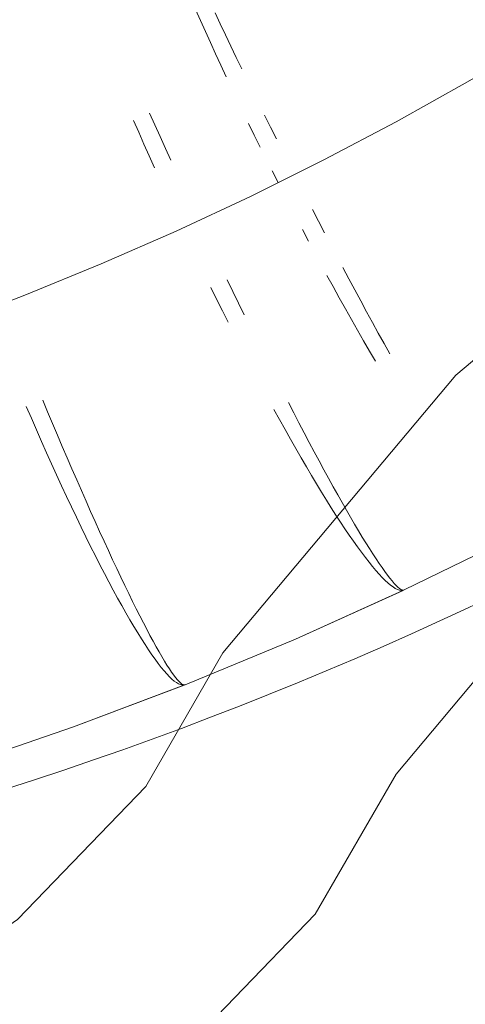
# Model space of a CAD drawing. Units: millimetres. Extents: x 2138 to 5757, y 17098 to 20264.
# Drawn here: x 3672 to 3682, y 18856 to 18879 of the extents above; entities that cross this region are included whole.
import ezdxf

# ---------------------------------------------------------------- set-up
doc = ezdxf.new("R2010")
doc.units = ezdxf.units.MM
doc.header["$MEASUREMENT"] = 0
doc.linetypes.add('Kropki i Kreski', pattern=[360, 180, -90, 0, -90])
doc.layers.add('STREFA', color=7, linetype='Continuous')
doc.layers.add('STREFA_Nr_pióra__7', color=7, linetype='Continuous', lineweight=18)
doc.layers.add('ZESTAW_Nr_pióra__7', color=7, linetype='Continuous', lineweight=18)
doc.styles.add('GENERATED_STYLE_1', font='txt')
doc.dimstyles.new('GENERATED_STYLE__1', dxfattribs={"dimtxt": 150, "dimasz": 47.5, "dimexe": 0.18, "dimexo": 300, "dimgap": 0.09, "dimtad": 0, "dimtih": 1, "dimtoh": 1, "dimdec": 0, "dimlfac": 0.1, "dimzin": 0, "dimdsep": 46, "dimtxsty": 'GENERATED_STYLE_1', "dimblk": 'ARROWHEAD_5', "dimblk1": 'ARROWHEAD_5', "dimblk2": 'ARROWHEAD_5', "dimcen": 0.09, "dimclrd": 7, "dimclre": 7, "dimclrt": 7, "dimazin": 0, "dimtfac": 1, "dimtdec": 4, "dimtmove": 0, "dimatfit": 3, "dimfxl": 0, "dimtolj": 1, "dimtzin": 0, "dimarcsym": 0})

# ---------------------------------------------------------------- blocks, each defined once
blk = doc.blocks.new('*D1')
at = {"layer": 'STREFA', "linetype": 'Continuous', "lineweight": 0, "true_color": 0x000000}
for points in [[(3337.896, 18351.973), (3386.179, 18339.036), (3386.179, 18364.911)], [(4088.508, 18351.973), (4040.225, 18364.911), (4040.225, 18339.036)]]:
    blk.add_hatch(color=18, dxfattribs=at).paths.add_polyline_path(points)
at = {"layer": 'STREFA_Nr_pióra__7', "linetype": 'Continuous'}
for p, q in [((3337.896, 18305.098), (3337.896, 18647.248)), ((4088.508, 18305.098), (4088.508, 18647.248)), ((3337.896, 18351.973), (3386.179, 18364.911)), ((3386.179, 18364.911), (3386.179, 18339.036)), ((4088.508, 18351.973), (4040.225, 18364.911)), ((4040.225, 18339.036), (4040.225, 18364.911)), ((3337.896, 18351.973), (3386.179, 18339.036)), ((3386.179, 18351.973), (3586.935, 18351.973)), ((3839.468, 18351.973), (4040.225, 18351.973)), ((4088.508, 18351.973), (4040.225, 18339.036))]:
    blk.add_line(p, q, dxfattribs=at)
at = {"layer": 'STREFA_Nr_pióra__7', "insert": (3599.373, 18276.973), "char_height": 150, "attachment_point": 7, "style": 'GENERATED_STYLE_1'}
blk.add_mtext('\\A1;{\\fArial|b0|i0|c238|p38;75}', dxfattribs=at)
blk = doc.blocks.new('ARROWHEAD_5')
at = {"color": 0, "linetype": 'Continuous', "lineweight": 0}
blk.add_line((0, 0), (-1, 0), dxfattribs=at)
blk.add_solid([(-1, 0.2679), (0, 0), (-1, -0.2679), (-1, 0.2679)], dxfattribs=at)
blk = doc.blocks.new('*D4')
at = {"layer": 'STREFA', "linetype": 'Continuous', "lineweight": 0, "true_color": 0x000000}
for points in [[(2137.896, 17176.075), (2186.179, 17163.137), (2186.179, 17189.012)], [(5288.508, 17176.075), (5240.225, 17189.012), (5240.225, 17163.137)]]:
    blk.add_hatch(color=18, dxfattribs=at).paths.add_polyline_path(points)
at = {"layer": 'STREFA_Nr_pióra__7', "linetype": 'Continuous'}
for p, q in [((2137.896, 17129.2), (2137.896, 18647.229)), ((5288.508, 17129.2), (5288.508, 18647.229)), ((2137.896, 17176.075), (2186.179, 17189.012)), ((2186.179, 17189.012), (2186.179, 17163.137)), ((5288.508, 17176.075), (5240.225, 17189.012)), ((5240.225, 17163.137), (5240.225, 17189.012)), ((2137.896, 17176.075), (2186.179, 17163.137)), ((2186.179, 17176.075), (3530.021, 17176.075)), ((3896.383, 17176.075), (5240.225, 17176.075)), ((5288.508, 17176.075), (5240.225, 17163.137))]:
    blk.add_line(p, q, dxfattribs=at)
at = {"layer": 'STREFA_Nr_pióra__7', "insert": (3542.458, 17101.075), "char_height": 150, "attachment_point": 7, "style": 'GENERATED_STYLE_1'}
blk.add_mtext('\\A1;{\\fArial|b0|i0|c238|p38;315}', dxfattribs=at)

msp = doc.modelspace()

# ---------------------------------------------------------------- linework, layer by layer
at = {"layer": 'ZESTAW_Nr_pióra__7', "linetype": 'Continuous'}
for p, q in [((3676.002, 18879.546), (3676.116, 18879.287)), ((3676.002, 18879.546), (3676.116, 18879.287)), ((3676.002, 18879.546), (3676.116, 18879.287)), ((3676.002, 18879.546), (3676.116, 18879.287)), ((3676.002, 18879.546), (3676.116, 18879.287)), ((3676.116, 18879.287), (3676.234, 18879.026)), ((3676.116, 18879.287), (3676.234, 18879.026)), ((3676.116, 18879.287), (3676.234, 18879.026)), ((3676.116, 18879.287), (3676.234, 18879.026)), ((3676.116, 18879.287), (3676.234, 18879.026)), ((3676.464, 18879.464), (3676.587, 18879.205)), ((3676.587, 18879.205), (3676.711, 18878.943)), ((3676.234, 18879.026), (3676.354, 18878.761)), ((3676.234, 18879.026), (3676.354, 18878.761)), ((3676.234, 18879.026), (3676.354, 18878.761)), ((3676.234, 18879.026), (3676.354, 18878.761)), ((3676.234, 18879.026), (3676.354, 18878.761)), ((3676.711, 18878.943), (3676.838, 18878.678)), ((3676.354, 18878.761), (3676.476, 18878.493)), ((3676.354, 18878.761), (3676.476, 18878.493)), ((3676.354, 18878.761), (3676.476, 18878.493)), ((3676.354, 18878.761), (3676.476, 18878.493)), ((3676.354, 18878.761), (3676.476, 18878.493)), ((3676.838, 18878.678), (3676.967, 18878.41)), ((3676.476, 18878.493), (3676.601, 18878.223)), ((3676.476, 18878.493), (3676.601, 18878.223)), ((3676.476, 18878.493), (3676.601, 18878.223)), ((3676.476, 18878.493), (3676.601, 18878.223)), ((3676.476, 18878.493), (3676.601, 18878.223)), ((3676.967, 18878.41), (3677.097, 18878.139)), ((3676.601, 18878.223), (3676.728, 18877.951)), ((3676.601, 18878.223), (3676.728, 18877.951)), ((3676.601, 18878.223), (3676.728, 18877.951)), ((3676.601, 18878.223), (3676.728, 18877.951)), ((3676.601, 18878.223), (3676.728, 18877.951)), ((3674.91, 18877.091), (3675.034, 18876.814)), ((3677.637, 18877.039), (3677.776, 18876.76)), ((3674.535, 18876.914), (3674.656, 18876.636)), ((3674.535, 18876.914), (3674.656, 18876.636)), ((3674.535, 18876.914), (3674.656, 18876.636)), ((3674.535, 18876.914), (3674.656, 18876.636)), ((3674.535, 18876.914), (3674.656, 18876.636)), ((3675.034, 18876.814), (3675.16, 18876.535)), ((3677.258, 18876.845), (3677.394, 18876.566)), ((3677.258, 18876.845), (3677.394, 18876.566)), ((3677.258, 18876.845), (3677.394, 18876.566)), ((3677.258, 18876.845), (3677.394, 18876.566)), ((3677.258, 18876.845), (3677.394, 18876.566)), ((3677.776, 18876.76), (3677.916, 18876.481)), ((3674.656, 18876.636), (3674.779, 18876.356)), ((3674.656, 18876.636), (3674.779, 18876.356)), ((3674.656, 18876.636), (3674.779, 18876.356)), ((3674.656, 18876.636), (3674.779, 18876.356)), ((3674.656, 18876.636), (3674.779, 18876.356)), ((3675.16, 18876.535), (3675.287, 18876.255)), ((3677.394, 18876.566), (3677.533, 18876.286)), ((3677.394, 18876.566), (3677.533, 18876.286)), ((3677.394, 18876.566), (3677.533, 18876.286)), ((3677.394, 18876.566), (3677.533, 18876.286)), ((3677.394, 18876.566), (3677.533, 18876.286)), ((3674.779, 18876.356), (3674.903, 18876.075)), ((3674.779, 18876.356), (3674.903, 18876.075)), ((3674.779, 18876.356), (3674.903, 18876.075)), ((3674.779, 18876.356), (3674.903, 18876.075)), ((3674.779, 18876.356), (3674.903, 18876.075)), ((3675.287, 18876.255), (3675.415, 18875.974)), ((3674.903, 18876.075), (3675.03, 18875.792)), ((3674.903, 18876.075), (3675.03, 18875.792)), ((3674.903, 18876.075), (3675.03, 18875.792)), ((3674.903, 18876.075), (3675.03, 18875.792)), ((3674.903, 18876.075), (3675.03, 18875.792)), ((3677.814, 18875.725), (3677.956, 18875.445)), ((3677.814, 18875.725), (3677.956, 18875.445)), ((3677.814, 18875.725), (3677.956, 18875.445)), ((3677.814, 18875.725), (3677.956, 18875.445)), ((3677.814, 18875.725), (3677.956, 18875.445)), ((3678.77, 18874.804), (3678.914, 18874.527)), ((3678.914, 18874.527), (3679.058, 18874.251)), ((3678.533, 18874.332), (3678.678, 18874.057)), ((3678.533, 18874.332), (3678.678, 18874.057)), ((3678.533, 18874.332), (3678.678, 18874.057)), ((3678.533, 18874.332), (3678.678, 18874.057)), ((3678.533, 18874.332), (3678.678, 18874.057)), ((3679.116, 18873.245), (3679.262, 18872.979)), ((3679.116, 18873.245), (3679.262, 18872.979)), ((3679.116, 18873.245), (3679.262, 18872.979)), ((3679.116, 18873.245), (3679.262, 18872.979)), ((3679.116, 18873.245), (3679.262, 18872.979)), ((3679.488, 18873.435), (3679.631, 18873.167)), ((3676.748, 18873.142), (3676.883, 18872.864)), ((3679.631, 18873.167), (3679.773, 18872.902)), ((3676.362, 18872.961), (3676.499, 18872.683)), ((3676.362, 18872.961), (3676.499, 18872.683)), ((3676.362, 18872.961), (3676.499, 18872.683)), ((3676.362, 18872.961), (3676.499, 18872.683)), ((3676.362, 18872.961), (3676.499, 18872.683)), ((3676.883, 18872.864), (3677.018, 18872.587)), ((3679.262, 18872.979), (3679.407, 18872.716)), ((3679.262, 18872.979), (3679.407, 18872.716)), ((3679.262, 18872.979), (3679.407, 18872.716)), ((3679.262, 18872.979), (3679.407, 18872.716)), ((3679.262, 18872.979), (3679.407, 18872.716)), ((3679.773, 18872.902), (3679.914, 18872.641)), ((3676.499, 18872.683), (3676.637, 18872.408)), ((3676.499, 18872.683), (3676.637, 18872.408)), ((3676.499, 18872.683), (3676.637, 18872.408)), ((3676.499, 18872.683), (3676.637, 18872.408)), ((3676.499, 18872.683), (3676.637, 18872.408)), ((3677.018, 18872.587), (3677.152, 18872.313)), ((3679.407, 18872.716), (3679.552, 18872.456)), ((3679.407, 18872.716), (3679.552, 18872.456)), ((3679.407, 18872.716), (3679.552, 18872.456)), ((3679.407, 18872.716), (3679.552, 18872.456)), ((3679.407, 18872.716), (3679.552, 18872.456)), ((3679.914, 18872.641), (3680.054, 18872.382)), ((3676.637, 18872.408), (3676.774, 18872.135)), ((3676.637, 18872.408), (3676.774, 18872.135)), ((3676.637, 18872.408), (3676.774, 18872.135)), ((3676.637, 18872.408), (3676.774, 18872.135)), ((3676.637, 18872.408), (3676.774, 18872.135)), ((3679.552, 18872.456), (3679.697, 18872.2)), ((3679.552, 18872.456), (3679.697, 18872.2)), ((3679.552, 18872.456), (3679.697, 18872.2)), ((3679.552, 18872.456), (3679.697, 18872.2)), ((3679.552, 18872.456), (3679.697, 18872.2)), ((3680.054, 18872.382), (3680.193, 18872.127)), ((3679.697, 18872.2), (3679.84, 18871.947)), ((3679.697, 18872.2), (3679.84, 18871.947)), ((3679.697, 18872.2), (3679.84, 18871.947)), ((3679.697, 18872.2), (3679.84, 18871.947)), ((3679.697, 18872.2), (3679.84, 18871.947)), ((3680.193, 18872.127), (3680.331, 18871.876)), ((3679.84, 18871.947), (3679.983, 18871.699)), ((3679.84, 18871.947), (3679.983, 18871.699)), ((3679.84, 18871.947), (3679.983, 18871.699)), ((3679.84, 18871.947), (3679.983, 18871.699)), ((3679.84, 18871.947), (3679.983, 18871.699)), ((3680.331, 18871.876), (3680.467, 18871.629)), ((3679.983, 18871.699), (3680.125, 18871.454)), ((3679.983, 18871.699), (3680.125, 18871.454)), ((3679.983, 18871.699), (3680.125, 18871.454)), ((3679.983, 18871.699), (3680.125, 18871.454)), ((3679.983, 18871.699), (3680.125, 18871.454)), ((3680.467, 18871.629), (3680.602, 18871.386)), ((3680.125, 18871.454), (3680.265, 18871.214)), ((3680.125, 18871.454), (3680.265, 18871.214)), ((3680.125, 18871.454), (3680.265, 18871.214)), ((3680.125, 18871.454), (3680.265, 18871.214)), ((3680.125, 18871.454), (3680.265, 18871.214)), ((3672.38, 18870.293), (3672.497, 18870.013)), ((3678.201, 18870.231), (3678.327, 18869.988)), ((3671.991, 18870.139), (3672.112, 18869.861)), ((3671.991, 18870.139), (3672.112, 18869.861)), ((3671.991, 18870.139), (3672.112, 18869.861)), ((3671.991, 18870.139), (3672.112, 18869.861)), ((3671.991, 18870.139), (3672.112, 18869.861)), ((3672.497, 18870.013), (3672.613, 18869.736)), ((3677.859, 18870.07), (3677.991, 18869.83)), ((3677.859, 18870.07), (3677.991, 18869.83)), ((3677.859, 18870.07), (3677.991, 18869.83)), ((3677.859, 18870.07), (3677.991, 18869.83)), ((3677.859, 18870.07), (3677.991, 18869.83)), ((3678.327, 18869.988), (3678.451, 18869.75)), ((3672.112, 18869.861), (3672.232, 18869.585)), ((3672.112, 18869.861), (3672.232, 18869.585)), ((3672.112, 18869.861), (3672.232, 18869.585)), ((3672.112, 18869.861), (3672.232, 18869.585)), ((3672.112, 18869.861), (3672.232, 18869.585)), ((3672.613, 18869.736), (3672.729, 18869.462)), ((3677.991, 18869.83), (3678.121, 18869.595)), ((3677.991, 18869.83), (3678.121, 18869.595)), ((3677.991, 18869.83), (3678.121, 18869.595)), ((3677.991, 18869.83), (3678.121, 18869.595)), ((3677.991, 18869.83), (3678.121, 18869.595)), ((3678.451, 18869.75), (3678.573, 18869.518)), ((3672.232, 18869.585), (3672.352, 18869.313)), ((3672.232, 18869.585), (3672.352, 18869.313)), ((3672.232, 18869.585), (3672.352, 18869.313)), ((3672.232, 18869.585), (3672.352, 18869.313)), ((3672.232, 18869.585), (3672.352, 18869.313)), ((3678.121, 18869.595), (3678.25, 18869.366)), ((3678.121, 18869.595), (3678.25, 18869.366)), ((3678.121, 18869.595), (3678.25, 18869.366)), ((3678.121, 18869.595), (3678.25, 18869.366)), ((3678.121, 18869.595), (3678.25, 18869.366)), ((3678.573, 18869.518), (3678.694, 18869.29)), ((3672.352, 18869.313), (3672.471, 18869.044)), ((3672.352, 18869.313), (3672.471, 18869.044)), ((3672.352, 18869.313), (3672.471, 18869.044)), ((3672.352, 18869.313), (3672.471, 18869.044)), ((3672.352, 18869.313), (3672.471, 18869.044)), ((3672.729, 18869.462), (3672.844, 18869.192)), ((3678.25, 18869.366), (3678.378, 18869.142)), ((3678.25, 18869.366), (3678.378, 18869.142)), ((3678.25, 18869.366), (3678.378, 18869.142)), ((3678.25, 18869.366), (3678.378, 18869.142)), ((3678.25, 18869.366), (3678.378, 18869.142)), ((3678.694, 18869.29), (3678.812, 18869.068)), ((3672.471, 18869.044), (3672.59, 18868.779)), ((3672.471, 18869.044), (3672.59, 18868.779)), ((3672.471, 18869.044), (3672.59, 18868.779)), ((3672.471, 18869.044), (3672.59, 18868.779)), ((3672.471, 18869.044), (3672.59, 18868.779)), ((3672.844, 18869.192), (3672.959, 18868.925)), ((3678.378, 18869.142), (3678.504, 18868.923)), ((3678.378, 18869.142), (3678.504, 18868.923)), ((3678.378, 18869.142), (3678.504, 18868.923)), ((3678.378, 18869.142), (3678.504, 18868.923)), ((3678.378, 18869.142), (3678.504, 18868.923)), ((3678.812, 18869.068), (3678.929, 18868.852)), ((3672.959, 18868.925), (3673.072, 18868.662)), ((3678.504, 18868.923), (3678.628, 18868.711)), ((3678.504, 18868.923), (3678.628, 18868.711)), ((3678.504, 18868.923), (3678.628, 18868.711)), ((3678.504, 18868.923), (3678.628, 18868.711)), ((3678.504, 18868.923), (3678.628, 18868.711)), ((3678.929, 18868.852), (3679.043, 18868.642)), ((3672.59, 18868.779), (3672.709, 18868.518)), ((3672.59, 18868.779), (3672.709, 18868.518)), ((3672.59, 18868.779), (3672.709, 18868.518)), ((3672.59, 18868.779), (3672.709, 18868.518)), ((3672.59, 18868.779), (3672.709, 18868.518)), ((3673.072, 18868.662), (3673.185, 18868.403)), ((3678.628, 18868.711), (3678.75, 18868.504)), ((3678.628, 18868.711), (3678.75, 18868.504)), ((3678.628, 18868.711), (3678.75, 18868.504)), ((3678.628, 18868.711), (3678.75, 18868.504)), ((3678.628, 18868.711), (3678.75, 18868.504)), ((3679.043, 18868.642), (3679.155, 18868.438)), ((3672.709, 18868.518), (3672.827, 18868.261)), ((3672.709, 18868.518), (3672.827, 18868.261)), ((3672.709, 18868.518), (3672.827, 18868.261)), ((3672.709, 18868.518), (3672.827, 18868.261)), ((3672.709, 18868.518), (3672.827, 18868.261)), ((3673.185, 18868.403), (3673.296, 18868.149)), ((3678.75, 18868.504), (3678.87, 18868.304)), ((3678.75, 18868.504), (3678.87, 18868.304)), ((3678.75, 18868.504), (3678.87, 18868.304)), ((3678.75, 18868.504), (3678.87, 18868.304)), ((3678.75, 18868.504), (3678.87, 18868.304)), ((3679.155, 18868.438), (3679.264, 18868.24)), ((3672.827, 18868.261), (3672.945, 18868.009)), ((3672.827, 18868.261), (3672.945, 18868.009)), ((3672.827, 18868.261), (3672.945, 18868.009)), ((3672.827, 18868.261), (3672.945, 18868.009)), ((3672.827, 18868.261), (3672.945, 18868.009)), ((3673.296, 18868.149), (3673.406, 18867.899)), ((3678.87, 18868.304), (3678.988, 18868.11)), ((3678.87, 18868.304), (3678.988, 18868.11)), ((3678.87, 18868.304), (3678.988, 18868.11)), ((3678.87, 18868.304), (3678.988, 18868.11)), ((3678.87, 18868.304), (3678.988, 18868.11)), ((3678.988, 18868.11), (3679.104, 18867.923)), ((3678.988, 18868.11), (3679.104, 18867.923)), ((3678.988, 18868.11), (3679.104, 18867.923)), ((3678.988, 18868.11), (3679.104, 18867.923)), ((3678.988, 18868.11), (3679.104, 18867.923)), ((3679.264, 18868.24), (3679.371, 18868.049)), ((3672.945, 18868.009), (3673.061, 18867.762)), ((3672.945, 18868.009), (3673.061, 18867.762)), ((3672.945, 18868.009), (3673.061, 18867.762)), ((3672.945, 18868.009), (3673.061, 18867.762)), ((3672.945, 18868.009), (3673.061, 18867.762)), ((3673.406, 18867.899), (3673.515, 18867.654)), ((3679.104, 18867.923), (3679.217, 18867.742)), ((3679.104, 18867.923), (3679.217, 18867.742)), ((3679.104, 18867.923), (3679.217, 18867.742)), ((3679.104, 18867.923), (3679.217, 18867.742)), ((3679.104, 18867.923), (3679.217, 18867.742)), ((3679.371, 18868.049), (3679.475, 18867.864)), ((3679.475, 18867.864), (3679.577, 18867.686)), ((3673.061, 18867.762), (3673.177, 18867.52)), ((3673.061, 18867.762), (3673.177, 18867.52)), ((3673.061, 18867.762), (3673.177, 18867.52)), ((3673.061, 18867.762), (3673.177, 18867.52)), ((3673.061, 18867.762), (3673.177, 18867.52)), ((3673.515, 18867.654), (3673.623, 18867.414)), ((3679.217, 18867.742), (3679.328, 18867.569)), ((3679.217, 18867.742), (3679.328, 18867.569)), ((3679.217, 18867.742), (3679.328, 18867.569)), ((3679.217, 18867.742), (3679.328, 18867.569)), ((3679.217, 18867.742), (3679.328, 18867.569)), ((3679.577, 18867.686), (3679.676, 18867.516)), ((3673.177, 18867.52), (3673.291, 18867.282)), ((3673.177, 18867.52), (3673.291, 18867.282)), ((3673.177, 18867.52), (3673.291, 18867.282)), ((3673.177, 18867.52), (3673.291, 18867.282)), ((3673.177, 18867.52), (3673.291, 18867.282)), ((3673.623, 18867.414), (3673.729, 18867.179)), ((3679.328, 18867.569), (3679.436, 18867.403)), ((3679.328, 18867.569), (3679.436, 18867.403)), ((3679.328, 18867.569), (3679.436, 18867.403)), ((3679.328, 18867.569), (3679.436, 18867.403)), ((3679.328, 18867.569), (3679.436, 18867.403)), ((3679.436, 18867.403), (3679.542, 18867.244)), ((3679.436, 18867.403), (3679.542, 18867.244)), ((3679.436, 18867.403), (3679.542, 18867.244)), ((3679.436, 18867.403), (3679.542, 18867.244)), ((3679.436, 18867.403), (3679.542, 18867.244)), ((3679.676, 18867.516), (3679.771, 18867.352)), ((3673.291, 18867.282), (3673.404, 18867.051)), ((3673.291, 18867.282), (3673.404, 18867.051)), ((3673.291, 18867.282), (3673.404, 18867.051)), ((3673.291, 18867.282), (3673.404, 18867.051)), ((3673.291, 18867.282), (3673.404, 18867.051)), ((3673.729, 18867.179), (3673.833, 18866.95)), ((3679.542, 18867.244), (3679.644, 18867.093)), ((3679.542, 18867.244), (3679.644, 18867.093)), ((3679.542, 18867.244), (3679.644, 18867.093)), ((3679.542, 18867.244), (3679.644, 18867.093)), ((3679.542, 18867.244), (3679.644, 18867.093)), ((3679.771, 18867.352), (3679.864, 18867.196)), ((3679.864, 18867.196), (3679.953, 18867.047)), ((3673.404, 18867.051), (3673.516, 18866.825)), ((3673.404, 18867.051), (3673.516, 18866.825)), ((3673.404, 18867.051), (3673.516, 18866.825)), ((3673.404, 18867.051), (3673.516, 18866.825)), ((3673.404, 18867.051), (3673.516, 18866.825)), ((3673.833, 18866.95), (3673.936, 18866.727)), ((3679.644, 18867.093), (3679.744, 18866.949)), ((3679.644, 18867.093), (3679.744, 18866.949)), ((3679.644, 18867.093), (3679.744, 18866.949)), ((3679.644, 18867.093), (3679.744, 18866.949)), ((3679.644, 18867.093), (3679.744, 18866.949)), ((3679.744, 18866.949), (3679.841, 18866.813)), ((3679.744, 18866.949), (3679.841, 18866.813)), ((3679.744, 18866.949), (3679.841, 18866.813)), ((3679.744, 18866.949), (3679.841, 18866.813)), ((3679.744, 18866.949), (3679.841, 18866.813)), ((3679.953, 18867.047), (3680.04, 18866.907)), ((3680.944, 18865.793), (3683.483, 18867.037)), ((3680.944, 18865.793), (3683.483, 18867.037)), ((3680.944, 18865.793), (3683.483, 18867.037)), ((3680.944, 18865.793), (3683.483, 18867.037)), ((3680.944, 18865.793), (3683.483, 18867.037)), ((3680.944, 18865.793), (3683.483, 18867.037)), ((3673.516, 18866.825), (3673.627, 18866.605)), ((3673.516, 18866.825), (3673.627, 18866.605)), ((3673.516, 18866.825), (3673.627, 18866.605)), ((3673.516, 18866.825), (3673.627, 18866.605)), ((3673.516, 18866.825), (3673.627, 18866.605)), ((3673.936, 18866.727), (3674.037, 18866.51)), ((3679.841, 18866.813), (3679.934, 18866.685)), ((3679.841, 18866.813), (3679.934, 18866.685)), ((3679.841, 18866.813), (3679.934, 18866.685)), ((3679.841, 18866.813), (3679.934, 18866.685)), ((3679.841, 18866.813), (3679.934, 18866.685)), ((3680.04, 18866.907), (3680.123, 18866.774)), ((3680.123, 18866.774), (3680.202, 18866.649)), ((3673.627, 18866.605), (3673.736, 18866.391)), ((3673.627, 18866.605), (3673.736, 18866.391)), ((3673.627, 18866.605), (3673.736, 18866.391)), ((3673.627, 18866.605), (3673.736, 18866.391)), ((3673.627, 18866.605), (3673.736, 18866.391)), ((3674.037, 18866.51), (3674.135, 18866.299)), ((3679.934, 18866.685), (3680.025, 18866.565)), ((3679.934, 18866.685), (3680.025, 18866.565)), ((3679.934, 18866.685), (3680.025, 18866.565)), ((3679.934, 18866.685), (3680.025, 18866.565)), ((3679.934, 18866.685), (3680.025, 18866.565)), ((3680.025, 18866.565), (3680.112, 18866.453)), ((3680.025, 18866.565), (3680.112, 18866.453)), ((3680.025, 18866.565), (3680.112, 18866.453)), ((3680.025, 18866.565), (3680.112, 18866.453)), ((3680.025, 18866.565), (3680.112, 18866.453)), ((3680.112, 18866.453), (3680.196, 18866.35)), ((3680.112, 18866.453), (3680.196, 18866.35)), ((3680.112, 18866.453), (3680.196, 18866.35)), ((3680.112, 18866.453), (3680.196, 18866.35)), ((3680.112, 18866.453), (3680.196, 18866.35)), ((3680.202, 18866.649), (3680.278, 18866.532)), ((3680.278, 18866.532), (3680.351, 18866.423)), ((3673.736, 18866.391), (3673.843, 18866.184)), ((3673.736, 18866.391), (3673.843, 18866.184)), ((3673.736, 18866.391), (3673.843, 18866.184)), ((3673.736, 18866.391), (3673.843, 18866.184)), ((3673.736, 18866.391), (3673.843, 18866.184)), ((3674.135, 18866.299), (3674.232, 18866.095)), ((3680.196, 18866.35), (3680.276, 18866.255)), ((3680.196, 18866.35), (3680.276, 18866.255)), ((3680.196, 18866.35), (3680.276, 18866.255)), ((3680.196, 18866.35), (3680.276, 18866.255)), ((3680.196, 18866.35), (3680.276, 18866.255)), ((3680.276, 18866.255), (3680.353, 18866.168)), ((3680.276, 18866.255), (3680.353, 18866.168)), ((3680.276, 18866.255), (3680.353, 18866.168)), ((3680.276, 18866.255), (3680.353, 18866.168)), ((3680.276, 18866.255), (3680.353, 18866.168)), ((3680.351, 18866.423), (3680.42, 18866.322)), ((3680.42, 18866.322), (3680.485, 18866.23)), ((3680.485, 18866.23), (3680.547, 18866.147)), ((3673.843, 18866.184), (3673.949, 18865.983)), ((3673.843, 18866.184), (3673.949, 18865.983)), ((3673.843, 18866.184), (3673.949, 18865.983)), ((3673.843, 18866.184), (3673.949, 18865.983)), ((3673.843, 18866.184), (3673.949, 18865.983)), ((3674.232, 18866.095), (3674.327, 18865.897)), ((3680.353, 18866.168), (3680.426, 18866.09)), ((3680.353, 18866.168), (3680.426, 18866.09)), ((3680.353, 18866.168), (3680.426, 18866.09)), ((3680.353, 18866.168), (3680.426, 18866.09)), ((3680.353, 18866.168), (3680.426, 18866.09)), ((3680.426, 18866.09), (3680.495, 18866.021)), ((3680.426, 18866.09), (3680.495, 18866.021)), ((3680.426, 18866.09), (3680.495, 18866.021)), ((3680.426, 18866.09), (3680.495, 18866.021)), ((3680.426, 18866.09), (3680.495, 18866.021)), ((3680.495, 18866.021), (3680.561, 18865.96)), ((3680.495, 18866.021), (3680.561, 18865.96)), ((3680.495, 18866.021), (3680.561, 18865.96)), ((3680.495, 18866.021), (3680.561, 18865.96)), ((3680.495, 18866.021), (3680.561, 18865.96)), ((3680.547, 18866.147), (3680.604, 18866.072)), ((3680.604, 18866.072), (3680.658, 18866.006)), ((3680.658, 18866.006), (3680.708, 18865.948)), ((3673.949, 18865.983), (3674.052, 18865.789)), ((3673.949, 18865.983), (3674.052, 18865.789)), ((3673.949, 18865.983), (3674.052, 18865.789)), ((3673.949, 18865.983), (3674.052, 18865.789)), ((3673.949, 18865.983), (3674.052, 18865.789)), ((3674.052, 18865.789), (3674.154, 18865.602)), ((3674.052, 18865.789), (3674.154, 18865.602)), ((3674.052, 18865.789), (3674.154, 18865.602)), ((3674.052, 18865.789), (3674.154, 18865.602)), ((3674.052, 18865.789), (3674.154, 18865.602)), ((3674.327, 18865.897), (3674.419, 18865.707)), ((3678.367, 18864.629), (3680.923, 18865.783)), ((3678.367, 18864.629), (3680.91, 18865.778)), ((3678.367, 18864.629), (3680.91, 18865.778)), ((3678.367, 18864.629), (3680.91, 18865.778)), ((3678.367, 18864.629), (3680.91, 18865.778)), ((3678.367, 18864.629), (3680.91, 18865.778)), ((3680.561, 18865.96), (3680.623, 18865.908)), ((3680.561, 18865.96), (3680.623, 18865.908)), ((3680.561, 18865.96), (3680.623, 18865.908)), ((3680.561, 18865.96), (3680.623, 18865.908)), ((3680.561, 18865.96), (3680.623, 18865.908)), ((3680.623, 18865.908), (3680.681, 18865.865)), ((3680.623, 18865.908), (3680.681, 18865.865)), ((3680.623, 18865.908), (3680.681, 18865.865)), ((3680.623, 18865.908), (3680.681, 18865.865)), ((3680.623, 18865.908), (3680.681, 18865.865)), ((3680.681, 18865.865), (3680.735, 18865.831)), ((3680.681, 18865.865), (3680.735, 18865.831)), ((3680.681, 18865.865), (3680.735, 18865.831)), ((3680.681, 18865.865), (3680.735, 18865.831)), ((3680.681, 18865.865), (3680.735, 18865.831)), ((3680.708, 18865.948), (3680.754, 18865.899)), ((3680.735, 18865.831), (3680.785, 18865.805)), ((3680.735, 18865.831), (3680.785, 18865.805)), ((3680.735, 18865.831), (3680.785, 18865.805)), ((3680.735, 18865.831), (3680.785, 18865.805)), ((3680.735, 18865.831), (3680.785, 18865.805)), ((3680.754, 18865.899), (3680.796, 18865.859)), ((3680.785, 18865.805), (3680.831, 18865.789)), ((3680.785, 18865.805), (3680.831, 18865.789)), ((3680.785, 18865.805), (3680.831, 18865.789)), ((3680.785, 18865.805), (3680.831, 18865.789)), ((3680.785, 18865.805), (3680.831, 18865.789)), ((3680.796, 18865.859), (3680.834, 18865.828)), ((3680.831, 18865.789), (3680.873, 18865.781)), ((3680.831, 18865.789), (3680.873, 18865.781)), ((3680.831, 18865.789), (3680.873, 18865.781)), ((3680.831, 18865.789), (3680.873, 18865.781)), ((3680.831, 18865.789), (3680.873, 18865.781)), ((3680.834, 18865.828), (3680.868, 18865.806)), ((3680.868, 18865.806), (3680.897, 18865.793)), ((3680.873, 18865.781), (3680.91, 18865.783)), ((3680.873, 18865.781), (3680.91, 18865.783)), ((3680.873, 18865.781), (3680.91, 18865.783)), ((3680.873, 18865.781), (3680.91, 18865.783)), ((3680.873, 18865.781), (3680.91, 18865.783)), ((3680.897, 18865.793), (3680.923, 18865.788)), ((3680.91, 18865.783), (3680.944, 18865.793)), ((3680.91, 18865.783), (3680.944, 18865.793)), ((3680.91, 18865.783), (3680.944, 18865.793)), ((3680.91, 18865.783), (3680.944, 18865.793)), ((3680.91, 18865.783), (3680.944, 18865.793)), ((3680.923, 18865.788), (3680.944, 18865.793)), ((3674.154, 18865.602), (3674.254, 18865.422)), ((3674.154, 18865.602), (3674.254, 18865.422)), ((3674.154, 18865.602), (3674.254, 18865.422)), ((3674.154, 18865.602), (3674.254, 18865.422)), ((3674.154, 18865.602), (3674.254, 18865.422)), ((3674.419, 18865.707), (3674.509, 18865.523)), ((3674.509, 18865.523), (3674.597, 18865.346)), ((3674.254, 18865.422), (3674.351, 18865.249)), ((3674.254, 18865.422), (3674.351, 18865.249)), ((3674.254, 18865.422), (3674.351, 18865.249)), ((3674.254, 18865.422), (3674.351, 18865.249)), ((3674.254, 18865.422), (3674.351, 18865.249)), ((3674.597, 18865.346), (3674.682, 18865.177)), ((3674.351, 18865.249), (3674.447, 18865.084)), ((3674.351, 18865.249), (3674.447, 18865.084)), ((3674.351, 18865.249), (3674.447, 18865.084)), ((3674.351, 18865.249), (3674.447, 18865.084)), ((3674.351, 18865.249), (3674.447, 18865.084)), ((3674.447, 18865.084), (3674.54, 18864.926)), ((3674.447, 18865.084), (3674.54, 18864.926)), ((3674.447, 18865.084), (3674.54, 18864.926)), ((3674.447, 18865.084), (3674.54, 18864.926)), ((3674.447, 18865.084), (3674.54, 18864.926)), ((3674.682, 18865.177), (3674.765, 18865.016)), ((3674.54, 18864.926), (3674.63, 18864.777)), ((3674.54, 18864.926), (3674.63, 18864.777)), ((3674.54, 18864.926), (3674.63, 18864.777)), ((3674.54, 18864.926), (3674.63, 18864.777)), ((3674.54, 18864.926), (3674.63, 18864.777)), ((3674.765, 18865.016), (3674.845, 18864.862)), ((3674.845, 18864.862), (3674.922, 18864.716)), ((3674.63, 18864.777), (3674.718, 18864.635)), ((3674.63, 18864.777), (3674.718, 18864.635)), ((3674.63, 18864.777), (3674.718, 18864.635)), ((3674.63, 18864.777), (3674.718, 18864.635)), ((3674.63, 18864.777), (3674.718, 18864.635)), ((3674.718, 18864.635), (3674.804, 18864.501)), ((3674.718, 18864.635), (3674.804, 18864.501)), ((3674.718, 18864.635), (3674.804, 18864.501)), ((3674.718, 18864.635), (3674.804, 18864.501)), ((3674.718, 18864.635), (3674.804, 18864.501)), ((3674.922, 18864.716), (3674.997, 18864.578)), ((3675.755, 18863.547), (3678.367, 18864.629)), ((3675.755, 18863.547), (3678.367, 18864.629)), ((3675.755, 18863.547), (3678.367, 18864.629)), ((3675.755, 18863.547), (3678.367, 18864.629)), ((3675.755, 18863.547), (3678.367, 18864.629)), ((3675.755, 18863.547), (3678.367, 18864.629)), ((3674.804, 18864.501), (3674.886, 18864.376)), ((3674.804, 18864.501), (3674.886, 18864.376)), ((3674.804, 18864.501), (3674.886, 18864.376)), ((3674.804, 18864.501), (3674.886, 18864.376)), ((3674.804, 18864.501), (3674.886, 18864.376)), ((3674.886, 18864.376), (3674.966, 18864.259)), ((3674.886, 18864.376), (3674.966, 18864.259)), ((3674.886, 18864.376), (3674.966, 18864.259)), ((3674.886, 18864.376), (3674.966, 18864.259)), ((3674.886, 18864.376), (3674.966, 18864.259)), ((3674.997, 18864.578), (3675.068, 18864.448)), ((3675.068, 18864.448), (3675.137, 18864.327)), ((3674.966, 18864.259), (3675.043, 18864.15)), ((3674.966, 18864.259), (3675.043, 18864.15)), ((3674.966, 18864.259), (3675.043, 18864.15)), ((3674.966, 18864.259), (3675.043, 18864.15)), ((3674.966, 18864.259), (3675.043, 18864.15)), ((3675.043, 18864.15), (3675.117, 18864.05)), ((3675.043, 18864.15), (3675.117, 18864.05)), ((3675.043, 18864.15), (3675.117, 18864.05)), ((3675.043, 18864.15), (3675.117, 18864.05)), ((3675.043, 18864.15), (3675.117, 18864.05)), ((3675.137, 18864.327), (3675.203, 18864.213)), ((3675.203, 18864.213), (3675.265, 18864.109)), ((3675.117, 18864.05), (3675.189, 18863.959)), ((3675.117, 18864.05), (3675.189, 18863.959)), ((3675.117, 18864.05), (3675.189, 18863.959)), ((3675.117, 18864.05), (3675.189, 18863.959)), ((3675.117, 18864.05), (3675.189, 18863.959)), ((3675.189, 18863.959), (3675.257, 18863.877)), ((3675.189, 18863.959), (3675.257, 18863.877)), ((3675.189, 18863.959), (3675.257, 18863.877)), ((3675.189, 18863.959), (3675.257, 18863.877)), ((3675.189, 18863.959), (3675.257, 18863.877)), ((3675.265, 18864.109), (3675.324, 18864.013)), ((3675.324, 18864.013), (3675.381, 18863.926)), ((3675.381, 18863.926), (3675.433, 18863.847)), ((3675.257, 18863.877), (3675.322, 18863.803)), ((3675.257, 18863.877), (3675.322, 18863.803)), ((3675.257, 18863.877), (3675.322, 18863.803)), ((3675.257, 18863.877), (3675.322, 18863.803)), ((3675.257, 18863.877), (3675.322, 18863.803)), ((3675.322, 18863.803), (3675.383, 18863.738)), ((3675.322, 18863.803), (3675.383, 18863.738)), ((3675.322, 18863.803), (3675.383, 18863.738)), ((3675.322, 18863.803), (3675.383, 18863.738)), ((3675.322, 18863.803), (3675.383, 18863.738)), ((3675.383, 18863.738), (3675.442, 18863.682)), ((3675.383, 18863.738), (3675.442, 18863.682)), ((3675.383, 18863.738), (3675.442, 18863.682)), ((3675.383, 18863.738), (3675.442, 18863.682)), ((3675.383, 18863.738), (3675.442, 18863.682)), ((3675.433, 18863.847), (3675.483, 18863.778)), ((3675.442, 18863.682), (3675.497, 18863.636)), ((3675.442, 18863.682), (3675.497, 18863.636)), ((3675.442, 18863.682), (3675.497, 18863.636)), ((3675.442, 18863.682), (3675.497, 18863.636)), ((3675.442, 18863.682), (3675.497, 18863.636)), ((3675.483, 18863.778), (3675.529, 18863.717)), ((3675.529, 18863.717), (3675.572, 18863.666)), ((3675.572, 18863.666), (3675.611, 18863.623)), ((3673.11, 18862.548), (3675.733, 18863.539)), ((3673.11, 18862.548), (3675.721, 18863.535)), ((3673.11, 18862.548), (3675.721, 18863.535)), ((3673.11, 18862.548), (3675.721, 18863.535)), ((3673.11, 18862.548), (3675.721, 18863.535)), ((3673.11, 18862.548), (3675.721, 18863.535)), ((3675.497, 18863.636), (3675.549, 18863.598)), ((3675.497, 18863.636), (3675.549, 18863.598)), ((3675.497, 18863.636), (3675.549, 18863.598)), ((3675.497, 18863.636), (3675.549, 18863.598)), ((3675.497, 18863.636), (3675.549, 18863.598)), ((3675.549, 18863.598), (3675.597, 18863.57)), ((3675.549, 18863.598), (3675.597, 18863.57)), ((3675.549, 18863.598), (3675.597, 18863.57)), ((3675.549, 18863.598), (3675.597, 18863.57)), ((3675.549, 18863.598), (3675.597, 18863.57)), ((3675.597, 18863.57), (3675.642, 18863.55)), ((3675.597, 18863.57), (3675.642, 18863.55)), ((3675.597, 18863.57), (3675.642, 18863.55)), ((3675.597, 18863.57), (3675.642, 18863.55)), ((3675.597, 18863.57), (3675.642, 18863.55)), ((3675.611, 18863.623), (3675.647, 18863.59)), ((3675.642, 18863.55), (3675.683, 18863.54)), ((3675.642, 18863.55), (3675.683, 18863.54)), ((3675.642, 18863.55), (3675.683, 18863.54)), ((3675.642, 18863.55), (3675.683, 18863.54)), ((3675.642, 18863.55), (3675.683, 18863.54)), ((3675.647, 18863.59), (3675.68, 18863.565)), ((3675.68, 18863.565), (3675.708, 18863.55)), ((3675.683, 18863.54), (3675.721, 18863.539)), ((3675.683, 18863.54), (3675.721, 18863.539)), ((3675.683, 18863.54), (3675.721, 18863.539)), ((3675.683, 18863.54), (3675.721, 18863.539)), ((3675.683, 18863.54), (3675.721, 18863.539)), ((3675.708, 18863.55), (3675.733, 18863.544)), ((3675.721, 18863.539), (3675.755, 18863.547)), ((3675.721, 18863.539), (3675.755, 18863.547)), ((3675.721, 18863.539), (3675.755, 18863.547)), ((3675.721, 18863.539), (3675.755, 18863.547)), ((3675.721, 18863.539), (3675.755, 18863.547)), ((3675.733, 18863.544), (3675.755, 18863.547)), ((3670.435, 18861.632), (3673.11, 18862.548)), ((3670.435, 18861.632), (3673.11, 18862.548)), ((3670.435, 18861.632), (3673.11, 18862.548)), ((3670.435, 18861.632), (3673.11, 18862.548)), ((3670.435, 18861.632), (3673.11, 18862.548)), ((3670.435, 18861.632), (3673.11, 18862.548))]:
    msp.add_line(p, q, dxfattribs=at)
at = {"layer": 'ZESTAW_Nr_pióra__7', "linetype": 'Continuous', "flags": 128}
msp.add_lwpolyline([(3643.471, 18856.793, -1.005531), (3643.471, 19038.018, -1.005531)], format="xyb", close=True, dxfattribs=at)
for points in [[(3548.782, 19004.312), (3548.261, 19003.18), (3548.403, 18890.071), (3549.101, 18887.215), (3551.95, 18880.732), (3555.883, 18874.841), (3560.778, 18869.724), (3566.487, 18865.534), (3569.993, 18863.805), (3583.917, 18857.185), (3613.641, 18848.984), (3644.337, 18846.068), (3657.528, 18847.137), (3660.257, 18847.362), (3665.552, 18848.755), (3670.526, 18851.046), (3675.026, 18854.165), (3678.839, 18858.113), (3680.752, 18861.429), (3685.712, 18867.344), (3691.624, 18872.309), (3694.967, 18874.24), (3712.542, 18884.063), (3747.906, 18896.369)], [(3614.547, 18853.909), (3644.372, 18851.076), (3657.121, 18852.109), (3659.41, 18852.299), (3663.862, 18853.469), (3668.042, 18855.395), (3671.779, 18857.985), (3674.824, 18861.137), (3676.648, 18864.3), (3682.17, 18870.885), (3688.75, 18876.41), (3692.501, 18878.578), (3710.489, 18888.631), (3746.678, 18901.225)]]:
    msp.add_lwpolyline(points, dxfattribs=at)
at = {"layer": 'ZESTAW_Nr_pióra__7', "linetype": 'Kropki i Kreski'}
msp.add_circle((3642.623, 18947.229), 80, dxfattribs=at)
msp.add_circle((3642.623, 18947.229), 80, dxfattribs=at)
msp.add_circle((3642.623, 18947.229), 80, dxfattribs=at)
msp.add_circle((3642.623, 18947.229), 80, dxfattribs=at)
msp.add_circle((3642.623, 18947.229), 80, dxfattribs=at)
msp.add_circle((3642.623, 18947.229), 80, dxfattribs=at)

# ---------------------------------------------------------------- dimensions: what is measured, and where the dimension line sits
at = {"layer": 'STREFA', "linetype": 'Continuous'}
for base, p1, p2, picture, middle in [((5288.508, 17176.075), (2137.896, 18947.229), (5288.508, 18947.229), '*D4', (3713.202, 17176.075)), ((4088.508, 18351.973), (3337.896, 18947.248), (4088.508, 18947.248), '*D1', (3713.202, 18351.973))]:
    dim = msp.add_linear_dim(base=base, p1=p1, p2=p2, dimstyle='GENERATED_STYLE__1', dxfattribs=at)
    dim.commit()
    dim.dimension.update_dxf_attribs({"geometry": picture, "text_midpoint": middle, "dimtype": 160})

doc.saveas('drawing.dxf')
